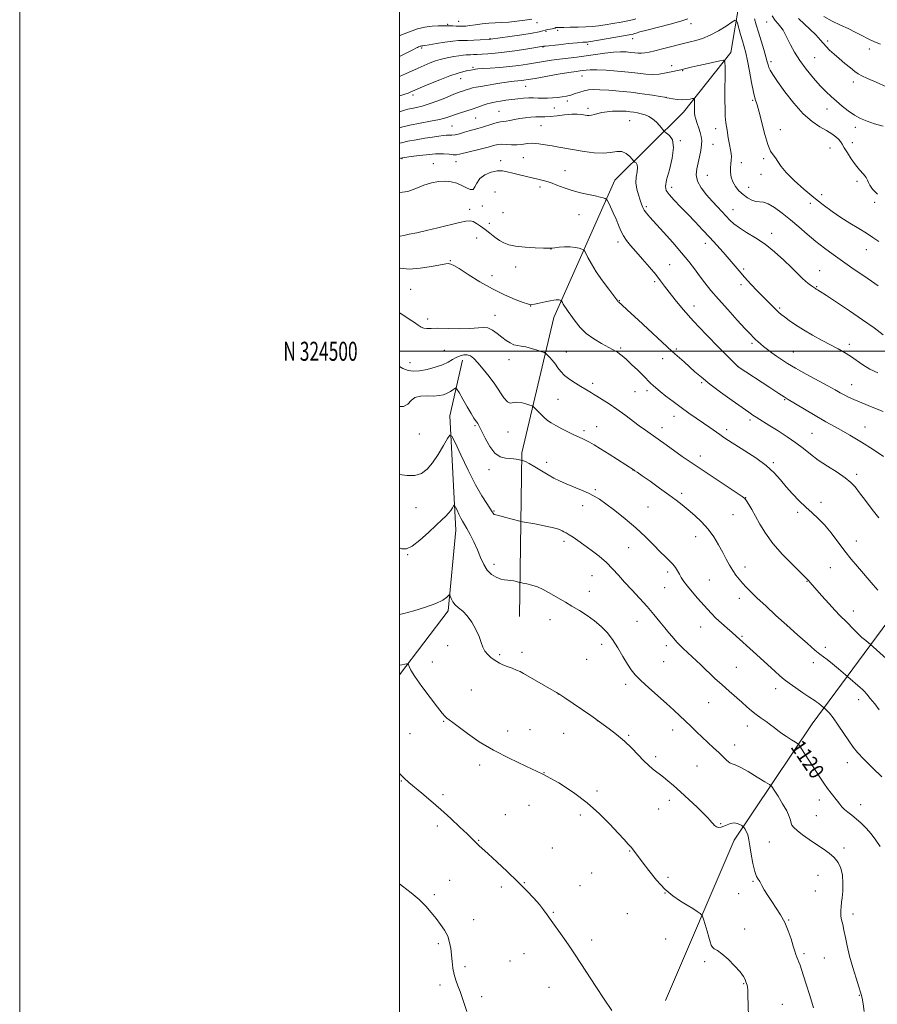
# Model space of a CAD drawing. Extents: x 2144800 to 2147700, y 322300 to 325200.
# Drawn here: x 2144800 to 2145252, y 324156 to 324675 of the extents above; entities that cross this region are included whole.
import ezdxf
from ezdxf.enums import TextEntityAlignment as Align

# ---------------------------------------------------------------- set-up
doc = ezdxf.new("R2010")
doc.units = 0
doc.header["$MEASUREMENT"] = 0
for name, color, linetype, lineweight in [('DTM HARD BREAKLINE', 7, 'Continuous', 0), ('DTM SPOT ELEVATION', 2, 'Continuous', 13), ('GRID LINE', 7, 'Continuous', 0), ('GRID TEXT', 7, 'Continuous', 0), ('INDEX CONTOUR', 41, 'Continuous', 13), ('INDEX CONTOUR LABEL', 244, 'Continuous', 0), ('INTERMEDIATE CONTOUR', 44, 'Continuous', 0)]:
    doc.layers.add(name, color=color, linetype=linetype, lineweight=lineweight)
doc.styles.add('Style-ITALICS', font='ITALICS.shx')
doc.styles.add('Style-WORKING', font='WORKING.shx')

msp = doc.modelspace()

# ---------------------------------------------------------------- linework, layer by layer
at = {"layer": 'DTM HARD BREAKLINE'}
for points in [[(2145219.51, 324987.98, 1189.19), (2145221.6, 324943.23, 1179.63), (2145218.18, 324905.68, 1173.78), (2145202.02, 324853.81, 1167.48), (2145191.4, 324807.44, 1162.95), (2145181.89, 324762.18, 1156.6), (2145180.67, 324719.1, 1149.03), (2145178.91, 324683.21, 1142.79), (2145174.43, 324657.26, 1140.36), (2145149.49, 324625.84, 1137.27), (2145113.49, 324590.04, 1132.74), (2145081.26, 324517.78, 1127.33), (2145064.5, 324446.57, 1122.25), (2145063.16, 324360.41, 1116.89)], [(2145569.6, 324667.92, 1179.58), (2145552.45, 324658.58, 1176.04), (2145540.27, 324644.8, 1174), (2145526.41, 324627.72, 1171.79), (2145513.1, 324608.97, 1169.69), (2145500.34, 324588.02, 1167.26), (2145485.37, 324564.31, 1164.89), (2145473.71, 324543.36, 1160.96), (2145450.47, 324525.74, 1155.77), (2145429.99, 324510.89, 1152.07), (2145414.48, 324492.7, 1148.7), (2145385.11, 324458.54, 1143.51), (2145346.92, 324427.16, 1138.32), (2145307.62, 324397.99, 1133.35), (2145257.25, 324357.81, 1127.49), (2145217.34, 324303.79, 1120.98), (2145176.3, 324242.6, 1115.34), (2145140.17, 324158.19, 1112.47)], [(2145033.15, 324495.26, 1123.46), (2145026.44, 324466.01, 1120.48), (2145029.59, 324405.79, 1117.28), (2145025.61, 324363.28, 1115.67), (2145000, 324329.663, 1113.632)]]:
    msp.add_polyline3d(points, dxfattribs=at)
at = {"layer": 'DTM SPOT ELEVATION'}
for p in [(2145031.2, 324673.71, 1148.72), (2145025.45, 324672.1, 1148.15), (2145072.36, 324672.99, 1147.41), (2145077.08, 324668.52, 1145.78), (2145083.38, 324668.95, 1145.6), (2145153.49, 324672.49, 1143.43), (2145193.39, 324673.28, 1145.24), (2145047.61, 324664.51, 1146.08), (2145122.78, 324664.65, 1143.4), (2145225.57, 324663.3, 1148.34), (2145011.6, 324659.72, 1145.78), (2145075.59, 324660.16, 1143.92), (2145099.1, 324661.63, 1143.7), (2145247.42, 324659.19, 1149.46), (2145218.71, 324654.58, 1147.08), (2145038.72, 324649.57, 1142.27), (2145143.35, 324650.35, 1140.5), (2145195.66, 324652.51, 1144.36), (2145032.15, 324643.6, 1141.25), (2145096.12, 324644.91, 1139.22), (2145149.05, 324647.7, 1139.89), (2145066.44, 324639.53, 1139.19), (2145239.05, 324641.81, 1147.52), (2145007.18, 324634.87, 1141.59), (2145140.36, 324633.73, 1138.02), (2145185.97, 324632.17, 1141.84), (2145081.52, 324628.11, 1137.07), (2145088.36, 324631.83, 1137.68), (2145099.29, 324627.97, 1136.4), (2145225.19, 324627.6, 1145.3), (2145040.2, 324622.74, 1137.04), (2145052.48, 324626.29, 1136.89), (2145027.72, 324618.65, 1137), (2145074.48, 324618.77, 1135.02), (2145121.24, 324621.33, 1135.06), (2145166.52, 324617.25, 1139.35), (2145200.61, 324616.7, 1142.63), (2145239.99, 324617.95, 1145.54), (2145147.82, 324610.95, 1136.09), (2145165.04, 324608.93, 1138.89), (2145226.77, 324607.01, 1143.01), (2145238.51, 324609.76, 1144.76), (2145001.27, 324601.41, 1133.92), (2145065.16, 324601.86, 1133.01), (2145191.78, 324601.34, 1141.77), (2145017.85, 324598.73, 1132.76), (2145029.81, 324599.79, 1133.35), (2145053.23, 324600.38, 1132.44), (2145180.03, 324599.29, 1140.53), (2145087.18, 324595.17, 1132.77), (2145162.1, 324592.68, 1138.96), (2145190.3, 324593.12, 1141.14), (2145074.06, 324586.47, 1131.59), (2145143.35, 324586.27, 1136.52), (2145183.8, 324586.37, 1140.77), (2145240.93, 324589.43, 1143.5), (2145050.26, 324583.91, 1130.75), (2145222.32, 324582.41, 1142.52), (2145043.58, 324576.44, 1131.47), (2145129.97, 324576.16, 1134.27), (2145216.29, 324577.84, 1141.56), (2145250.24, 324578.42, 1143.48), (2145037.02, 324574.81, 1130.57), (2145054.57, 324572.93, 1131.41), (2145094.58, 324571.88, 1131.15), (2145175.57, 324574.54, 1138.7), (2145047.28, 324567.28, 1130.6), (2145040.6, 324559.66, 1129.02), (2145196.03, 324562.13, 1138.55), (2145115.1, 324557.61, 1131.59), (2145160.99, 324556.78, 1135.43), (2145079.72, 324553.78, 1129.97), (2145245.78, 324553.54, 1141.28), (2145026.84, 324547.67, 1128.09), (2145061.15, 324544.31, 1129.16), (2145142.28, 324545.67, 1132.94), (2145048.65, 324539.87, 1128.84), (2145181.33, 324543.28, 1136.3), (2145221.27, 324542.44, 1138.85), (2145134.41, 324536.67, 1131.7), (2145179.85, 324535.1, 1135.6), (2145219.78, 324534.1, 1138.12), (2145005.96, 324532.66, 1126.98), (2145069.06, 324523.85, 1127.96), (2145115.81, 324526.69, 1130.07), (2145155.03, 324523.76, 1132.66), (2145050.22, 324518.84, 1126.69), (2145200.23, 324522.75, 1136.22), (2145014.93, 324516.98, 1126.38), (2145185.57, 324504.14, 1133.7), (2145236.87, 324503.68, 1136.44), (2145023.63, 324500.5, 1125), (2145087.87, 324499.65, 1126.96), (2145116.54, 324501.67, 1128.21), (2145145.74, 324501.22, 1130.24), (2145207.39, 324499.6, 1134.88), (2145005.47, 324493.96, 1124.77), (2145057.67, 324495.61, 1125.34), (2145138.59, 324496.19, 1129.36), (2145178.3, 324492.14, 1132.02), (2145101.65, 324483.1, 1126.39), (2145159.14, 324483.39, 1129.79), (2145238.14, 324482.5, 1134.8), (2145123.95, 324478.71, 1127.09), (2145130.37, 324479.25, 1127.59), (2145083.4, 324474.76, 1125), (2145202.89, 324474.58, 1131.88), (2145144.57, 324465.76, 1127.4), (2145184.57, 324463.88, 1129.65), (2145223.47, 324463.41, 1131.99), (2145010.51, 324456.4, 1121.38), (2145039.77, 324460.9, 1121.81), (2145057.16, 324457.45, 1123.27), (2145097.16, 324458.23, 1124.34), (2145103.92, 324460.31, 1124.8), (2145138.32, 324459.8, 1126.58), (2145172.34, 324458.79, 1128.42), (2145217.19, 324456.75, 1130.96), (2145245.22, 324460.07, 1132.76), (2145077.44, 324441.5, 1122.51), (2145158.47, 324444.93, 1126.57), (2145196.9, 324441.33, 1128.22), (2145047.22, 324437.68, 1121.47), (2145122.89, 324437.5, 1123.97), (2145240.75, 324435.2, 1130.37), (2145103.1, 324427.22, 1122.22), (2145148.65, 324425.21, 1124.36), (2145182.25, 324422.94, 1126.04), (2145221.97, 324420.41, 1128.39), (2145008.71, 324417.68, 1119.1), (2145049.73, 324415.97, 1120.11), (2145096.45, 324418.63, 1121.44), (2145130.84, 324418.03, 1123.05), (2145209.75, 324415.17, 1127.76), (2145175.62, 324413.92, 1125.11), (2145086.66, 324400.02, 1119.61), (2145155.91, 324402.37, 1123.31), (2145240.66, 324400.12, 1128.7), (2145120.62, 324396.57, 1121.03), (2145004.24, 324392.93, 1117.93), (2145049.79, 324387.9, 1118.5), (2145141.18, 324383.8, 1121.62), (2145182.02, 324386.51, 1124.54), (2145226.96, 324386.07, 1127.09), (2145101.42, 324381.83, 1119.15), (2145163.1, 324379.61, 1122.97), (2145214.52, 324378.88, 1125.92), (2145099.95, 324373.66, 1118.66), (2145139.69, 324375.58, 1121.18), (2145179.05, 324369.92, 1123.5), (2145239.02, 324363.31, 1126.6), (2145079.18, 324358.64, 1117.29), (2145125.08, 324357.82, 1119.15), (2145158.62, 324354.81, 1121.2), (2145204.03, 324355.61, 1124), (2145180.41, 324350, 1122.18), (2145025.45, 324345.05, 1115.58), (2145106.45, 324345.79, 1117.48), (2145140.56, 324345.07, 1119.56), (2145224.33, 324344.18, 1124.42), (2145052.76, 324340.19, 1116.19), (2145064.5, 324341.49, 1116.4), (2145098.5, 324337.73, 1116.84), (2145017.32, 324336.46, 1114.8), (2145139.05, 324336.64, 1119.02), (2145177.44, 324333.52, 1120.95), (2145218.01, 324336.1, 1123.54), (2145037.81, 324321.61, 1115.03), (2145119.1, 324324.72, 1117.58), (2145198.04, 324322.4, 1121.41), (2145083.64, 324319.56, 1115.99), (2145241.76, 324316.63, 1123.48), (2145162.75, 324314.94, 1119.09), (2145023.29, 324305.14, 1113.88), (2145068.7, 324300.76, 1114.96), (2145104.16, 324305.56, 1115.99), (2145143.95, 324300.56, 1117.44), (2145183.17, 324302.74, 1119.4), (2145005.47, 324298.73, 1112.99), (2145057.02, 324300.12, 1114.67), (2145086.51, 324298.78, 1115.19), (2145120.68, 324297.85, 1116.18), (2145176.53, 324292.7, 1118.63), (2145134.98, 324286.57, 1116.38), (2145042.28, 324282.25, 1113.57), (2145156.75, 324281.74, 1117.04), (2145235.78, 324283.46, 1121.38), (2145076.15, 324278.13, 1114), (2145001, 324273.8, 1111.91), (2145022.94, 324266.64, 1112.31), (2145103.99, 324268.46, 1114.3), (2145068.13, 324260.88, 1113.18), (2145136.5, 324259.02, 1115.09), (2145142.14, 324263.53, 1115.5), (2145221.08, 324263.71, 1119.43), (2145242.85, 324261.28, 1120.66), (2145055.73, 324256.09, 1112.81), (2145095.18, 324255.85, 1113.64), (2145219.58, 324255.42, 1119), (2145019.96, 324250.03, 1111.62), (2145169.09, 324251.27, 1116.16), (2145041.73, 324242.51, 1112.08), (2145080.54, 324238.49, 1112.67), (2145194.71, 324241.65, 1116.92), (2145234.07, 324238.51, 1118.45), (2145121.14, 324236.92, 1113.91), (2145101.12, 324225.29, 1112.88), (2145141.35, 324222.97, 1114.27), (2145220.41, 324224.02, 1117), (2145026.41, 324221.45, 1111.06), (2145053.71, 324217.89, 1111.66), (2145065.68, 324220.28, 1112.07), (2145095.02, 324218.62, 1112.62), (2145186.21, 324220.88, 1115.88), (2145018.34, 324213.85, 1110.29), (2145139.87, 324214.81, 1114), (2145178.55, 324214.45, 1115.21), (2145218.95, 324215.92, 1117), (2145081.08, 324204.67, 1112.1), (2145120.04, 324203.97, 1113.08), (2145238.88, 324203.66, 1118.47), (2145039.03, 324200.67, 1110.63), (2145204.9, 324200.5, 1116.11), (2145181.73, 324195.9, 1114.51), (2145020.43, 324188.14, 1109.7), (2145101.28, 324189.97, 1112.32), (2145140.25, 324190.5, 1113.31), (2145065.65, 324182.78, 1111.38), (2145213.03, 324182.91, 1116.29), (2145058.2, 324178.98, 1111.11), (2145160.74, 324178.65, 1113.71), (2145223.7, 324180.65, 1117.01), (2145034.55, 324175.94, 1110.32), (2145098.31, 324173.42, 1112), (2145021.32, 324166.4, 1109.63), (2145181.22, 324166.97, 1113.9), (2145078.75, 324165.13, 1111.41), (2145242.21, 324160.92, 1117.91), (2145043.25, 324160.16, 1110.39), (2145201.67, 324156.22, 1114.85)]:
    msp.add_point(p, dxfattribs=at)
at = {"layer": 'GRID LINE', "flags": 128}
for points in [[(2144800, 322300), (2147700, 322300), (2147700, 325200), (2144800, 325200), (2144800, 322300)], [(2145000, 322500), (2147500, 322500), (2147500, 325000), (2145000, 325000), (2145000, 322500)], [(2147500, 324500), (2145000, 324500)]]:
    msp.add_lwpolyline(points, dxfattribs=at)
at = {"layer": 'INDEX CONTOUR', "flags": 128}
for points, elevation in [([(2145223.449, 324676.241), (2145227.875, 324673.774), (2145232.195, 324671.758), (2145236.253, 324669.917), (2145239.952, 324668.044), (2145243.4, 324666.188), (2145246.754, 324664.461), (2145250.106, 324662.954), (2145253.266, 324661.674)], 1150), ([(2145000, 324626.101), (2145002.201, 324626.773), (2145004.354, 324627.38), (2145006.486, 324627.89), (2145008.943, 324628.395), (2145011.94, 324629.092), (2145015.664, 324630.2), (2145020.139, 324631.833), (2145024.745, 324633.67), (2145028.704, 324635.284), (2145031.442, 324636.354), (2145033.217, 324636.993), (2145035.693, 324637.82), (2145036.984, 324638.222), (2145038.497, 324638.617), (2145040.364, 324639.009), (2145042.761, 324639.441), (2145045.872, 324639.966), (2145049.74, 324640.607), (2145053.854, 324641.266), (2145057.559, 324641.816), (2145060.363, 324642.166), (2145062.411, 324642.37), (2145064.01, 324642.517), (2145065.552, 324642.704), (2145067.772, 324643.053), (2145071.494, 324643.693), (2145083.581, 324645.807), (2145089.251, 324646.775), (2145092.999, 324647.373), (2145095.228, 324647.689), (2145098.253, 324648.083), (2145100.434, 324648.22), (2145103.862, 324648.197), (2145108.876, 324647.94), (2145114.775, 324647.496), (2145120.599, 324646.944), (2145125.587, 324646.373), (2145129.778, 324645.921), (2145133.41, 324645.738), (2145136.678, 324645.921), (2145139.6, 324646.356), (2145142.149, 324646.88), (2145148.237, 324648.239), (2145151.417, 324649.031), (2145153.615, 324649.564), (2145156.779, 324650.302), (2145160.929, 324651.244), (2145168.769, 324652.989), (2145170.706, 324653.271), (2145171.41, 324652.393), (2145171.484, 324649.603), (2145171.435, 324644.518), (2145171.389, 324638.231), (2145171.375, 324632.205), (2145171.427, 324627.529), (2145171.597, 324623.804), (2145171.939, 324620.26), (2145172.481, 324616.341), (2145173.13, 324612.356), (2145173.772, 324608.83), (2145174.299, 324606.139), (2145174.651, 324604.091), (2145174.78, 324602.34), (2145174.674, 324600.587), (2145174.454, 324598.707), (2145174.277, 324596.616), (2145174.298, 324594.265), (2145174.658, 324591.751), (2145175.498, 324589.208), (2145176.908, 324586.757), (2145178.772, 324584.489), (2145180.927, 324582.482), (2145183.213, 324580.82), (2145185.49, 324579.59), (2145187.621, 324578.883), (2145191.617, 324578.45), (2145194.187, 324577.596), (2145197.551, 324575.646), (2145201.537, 324572.768), (2145205.856, 324569.289), (2145210.267, 324565.513), (2145214.722, 324561.647), (2145219.214, 324557.873), (2145223.76, 324554.32), (2145228.42, 324550.902), (2145233.271, 324547.481), (2145238.282, 324544.005), (2145246.779, 324538.142), (2145252.121, 324534.391)], 1140), ([(2145000, 324560.68), (2145000.364, 324560.615), (2145002.278, 324560.984), (2145005.105, 324561.603), (2145009.061, 324562.437), (2145014.162, 324563.563), (2145020.241, 324564.996), (2145031.58, 324567.756), (2145034.996, 324568.518), (2145037.139, 324568.714), (2145038.795, 324568.319), (2145040.62, 324567.337), (2145042.719, 324565.88), (2145045.061, 324564.082), (2145047.593, 324562.095), (2145050.167, 324560.119), (2145052.612, 324558.37), (2145054.897, 324557.011), (2145057.533, 324556.018), (2145061.172, 324555.311), (2145066.138, 324554.823), (2145071.462, 324554.513), (2145075.849, 324554.349), (2145078.345, 324554.296), (2145079.355, 324554.306), (2145079.625, 324554.327), (2145079.841, 324554.329), (2145080.431, 324554.36), (2145081.763, 324554.49), (2145084.058, 324554.744), (2145086.949, 324554.979), (2145089.924, 324555.009), (2145092.537, 324554.717), (2145094.618, 324554.244), (2145096.067, 324553.801), (2145096.873, 324553.483), (2145097.388, 324552.927), (2145098.05, 324551.659), (2145099.24, 324549.314), (2145101.089, 324545.968), (2145103.662, 324541.813), (2145106.9, 324537.139), (2145110.216, 324532.64), (2145115.041, 324526.309), (2145115.248, 324526.089), (2145115.579, 324525.824), (2145116.895, 324524.667), (2145120.136, 324521.725), (2145125.774, 324516.54), (2145143.51, 324500.134), (2145145.056, 324498.729), (2145149.85, 324494.413), (2145155.612, 324489.19), (2145158.975, 324486.289), (2145163.385, 324482.77), (2145169.116, 324478.484), (2145175.235, 324474.062), (2145180.494, 324470.33), (2145183.99, 324467.89), (2145186.162, 324466.421), (2145187.785, 324465.378), (2145195.111, 324460.801), (2145199.376, 324458.099), (2145204.16, 324454.968), (2145208.764, 324451.757), (2145212.714, 324448.729), (2145216.424, 324445.788), (2145220.537, 324442.748), (2145225.435, 324439.504), (2145230.48, 324436.283), (2145234.778, 324433.391), (2145237.731, 324430.978), (2145239.932, 324428.562), (2145242.271, 324425.503), (2145245.395, 324421.394), (2145248.981, 324416.761), (2145252.468, 324412.366)], 1130), ([(2145000, 324435.182), (2145003.8, 324434.616), (2145008.036, 324434.618), (2145011.529, 324435.657), (2145014.499, 324437.847), (2145017.344, 324441.234), (2145020.32, 324445.681), (2145023.108, 324450.306), (2145025.249, 324454.042), (2145026.507, 324455.919), (2145027.548, 324455.363), (2145029.266, 324451.896), (2145032.279, 324445.431), (2145036.108, 324437.432), (2145040, 324429.753), (2145043.322, 324423.877), (2145045.919, 324419.798), (2145048.856, 324415.54), (2145049.411, 324414.695), (2145049.679, 324414.309), (2145049.95, 324414.111), (2145050.692, 324413.894), (2145052.404, 324413.457), (2145055.343, 324412.689), (2145063.379, 324410.562), (2145064.813, 324410.252), (2145071.273, 324409.073), (2145076.163, 324408.153), (2145080.484, 324407.265), (2145083.212, 324406.571), (2145084.698, 324406.029), (2145085.636, 324405.546), (2145086.617, 324405.025), (2145087.839, 324404.359), (2145089.399, 324403.436), (2145091.396, 324402.15), (2145093.937, 324400.409), (2145097.133, 324398.128), (2145100.989, 324395.275), (2145105.104, 324392.049), (2145108.972, 324388.71), (2145112.254, 324385.436), (2145115.27, 324382.084), (2145118.513, 324378.434), (2145122.317, 324374.343), (2145126.425, 324369.981), (2145130.426, 324365.599), (2145133.986, 324361.43), (2145137.053, 324357.643), (2145139.65, 324354.394), (2145141.802, 324351.79), (2145143.556, 324349.751), (2145146.139, 324346.821), (2145147.425, 324345.444), (2145149.223, 324343.662), (2145151.825, 324341.21), (2145158.66, 324334.844), (2145166.125, 324327.779), (2145169.873, 324324.305), (2145173.563, 324321.007), (2145180.227, 324315.21), (2145182.967, 324312.807), (2145185.456, 324310.673), (2145187.922, 324308.705), (2145190.52, 324306.823), (2145193.096, 324305.039), (2145195.419, 324303.388), (2145197.358, 324301.876), (2145199.184, 324300.399), (2145201.273, 324298.826), (2145203.838, 324297.099), (2145206.46, 324295.444), (2145208.561, 324294.159), (2145209.779, 324293.364), (2145210.617, 324292.468), (2145211.792, 324290.706), (2145221.407, 324275.757), (2145223.468, 324272.61), (2145225.397, 324269.829), (2145227.293, 324267.306), (2145230.608, 324263.128), (2145231.838, 324261.528), (2145232.975, 324260.14), (2145234.298, 324258.811), (2145236.026, 324257.397), (2145238.126, 324255.788), (2145240.506, 324253.885), (2145243.07, 324251.605), (2145245.711, 324248.957), (2145248.322, 324245.967), (2145250.8, 324242.685), (2145253.065, 324239.243)], 1120), ([(2145000, 324219.532), (2145001.629, 324218.348), (2145006.224, 324214.87), (2145010.417, 324211.357), (2145013.872, 324207.924), (2145016.734, 324204.595), (2145019.266, 324201.373), (2145021.653, 324198.244), (2145023.764, 324195.153), (2145025.392, 324192.029), (2145026.402, 324188.817), (2145026.962, 324185.508), (2145027.677, 324178.641), (2145028.152, 324175.211), (2145028.819, 324171.944), (2145029.725, 324168.912), (2145030.795, 324165.991), (2145031.922, 324163.011), (2145033.033, 324159.806), (2145035.496, 324152.317)], 1110)]:
    msp.add_lwpolyline(points, dxfattribs=dict(at, elevation=elevation))
at = {"layer": 'INTERMEDIATE CONTOUR', "flags": 128}
for points, elevation in [([(2145000, 324644.601), (2145003.146, 324645.997), (2145009.804, 324649.091), (2145013.038, 324650.531), (2145016.149, 324651.826), (2145018.962, 324652.881), (2145021.38, 324653.634), (2145023.621, 324654.18), (2145025.983, 324654.646), (2145028.647, 324655.125), (2145031.311, 324655.572), (2145033.553, 324655.902), (2145035.096, 324656.062), (2145036.233, 324656.108), (2145037.397, 324656.122), (2145038.954, 324656.173), (2145040.986, 324656.269), (2145043.504, 324656.405), (2145046.557, 324656.591), (2145050.339, 324656.901), (2145055.081, 324657.425), (2145060.785, 324658.202), (2145066.531, 324659.062), (2145075.89, 324660.552), (2145076.865, 324660.665), (2145083.74, 324661.407), (2145088.962, 324661.955), (2145093.595, 324662.421), (2145096.552, 324662.685), (2145098.108, 324662.79), (2145098.88, 324662.823), (2145099.522, 324662.877), (2145100.851, 324663.081), (2145103.723, 324663.572), (2145119.032, 324666.256), (2145121.806, 324666.758), (2145123.055, 324667.018), (2145123.709, 324667.216), (2145124.658, 324667.529), (2145126.629, 324668.108), (2145130.308, 324669.103), (2145142.48, 324672.266), (2145148.131, 324673.812), (2145151.853, 324675.009)], 1144), ([(2145000, 324655.212), (2145002.134, 324656.255), (2145006.955, 324658.657), (2145008.967, 324659.677), (2145009.575, 324659.968), (2145010.087, 324660.198), (2145010.973, 324660.562), (2145011.386, 324660.708), (2145011.781, 324660.81), (2145012.26, 324660.88), (2145013.332, 324661.024), (2145015.609, 324661.372), (2145019.416, 324661.996), (2145023.938, 324662.719), (2145028.078, 324663.308), (2145031.055, 324663.593), (2145033.376, 324663.669), (2145035.868, 324663.696), (2145039.087, 324663.797), (2145042.504, 324663.949), (2145047.635, 324664.213), (2145047.897, 324664.238), (2145058.044, 324665.653), (2145064.376, 324666.569), (2145069.958, 324667.45), (2145073.503, 324668.136), (2145075.465, 324668.642), (2145076.73, 324669.024), (2145078.008, 324669.331), (2145079.29, 324669.58), (2145080.393, 324669.776), (2145081.172, 324669.93), (2145081.673, 324670.056), (2145081.984, 324670.173), (2145082.192, 324670.29), (2145082.356, 324670.398), (2145082.535, 324670.48), (2145082.77, 324670.525), (2145083.053, 324670.54), (2145084.67, 324670.536), (2145086.637, 324670.545), (2145089.959, 324670.573), (2145094.052, 324670.643), (2145098.114, 324670.784), (2145101.57, 324671.024), (2145104.766, 324671.393), (2145108.274, 324671.922), (2145112.44, 324672.614), (2145116.7, 324673.357), (2145120.262, 324674.01), (2145122.627, 324674.496), (2145124.482, 324675)], 1146), ([(2145000, 324666.091), (2145001.1, 324666.55), (2145005.326, 324668.241), (2145009.449, 324669.688), (2145013.428, 324670.723), (2145017.184, 324671.244), (2145020.461, 324671.398), (2145022.963, 324671.396), (2145024.533, 324671.405), (2145025.573, 324671.423), (2145026.628, 324671.405), (2145028.105, 324671.324), (2145029.858, 324671.215), (2145031.605, 324671.131), (2145033.174, 324671.122), (2145034.857, 324671.23), (2145037.058, 324671.494), (2145040.043, 324671.923), (2145043.531, 324672.4), (2145047.102, 324672.779), (2145050.465, 324672.967), (2145053.831, 324673.081), (2145057.539, 324673.293), (2145061.766, 324673.724), (2145066.051, 324674.298), (2145069.771, 324674.888)], 1148), ([(2145000, 324634.4), (2145000.129, 324634.441), (2145002.841, 324635.344), (2145004.551, 324635.961), (2145005.638, 324636.394), (2145008.027, 324637.437), (2145010.867, 324638.664), (2145015.542, 324640.65), (2145021.186, 324642.972), (2145026.597, 324645.06), (2145030.819, 324646.477), (2145033.87, 324647.307), (2145036.014, 324647.772), (2145037.5, 324648.062), (2145039.296, 324648.38), (2145040.054, 324648.496), (2145041.35, 324648.63), (2145043.795, 324648.813), (2145047.776, 324649.075), (2145052.766, 324649.431), (2145058.011, 324649.891), (2145062.904, 324650.459), (2145067.426, 324651.107), (2145071.707, 324651.799), (2145075.871, 324652.5), (2145080.03, 324653.177), (2145084.292, 324653.799), (2145088.746, 324654.352), (2145093.41, 324654.898), (2145098.284, 324655.518), (2145108.213, 324656.961), (2145112.649, 324657.47), (2145116.361, 324657.649), (2145119.397, 324657.572), (2145121.882, 324657.359), (2145123.946, 324657.126), (2145125.746, 324656.956), (2145127.442, 324656.923), (2145129.23, 324657.097), (2145131.446, 324657.516), (2145134.456, 324658.212), (2145138.426, 324659.178), (2145153.095, 324662.831), (2145155.976, 324663.594), (2145159.578, 324664.755), (2145163.688, 324666.472), (2145168.025, 324668.783), (2145172.032, 324671.224), (2145175.085, 324673.211), (2145176.772, 324674.236), (2145177.531, 324674.117), (2145178.012, 324672.752), (2145179.656, 324666.849), (2145180.633, 324663.444), (2145181.536, 324660.347), (2145182.406, 324657.069), (2145183.321, 324652.893), (2145184.332, 324647.419), (2145185.387, 324641.516), (2145186.402, 324636.366), (2145187.333, 324632.729), (2145188.286, 324629.673), (2145189.411, 324625.843), (2145192.371, 324614.207), (2145193.962, 324608.87), (2145195.458, 324605.42), (2145196.825, 324603.349), (2145198.061, 324601.758), (2145199.26, 324599.865), (2145200.922, 324597.365), (2145203.651, 324594.078), (2145207.828, 324589.94), (2145212.94, 324585.375), (2145218.253, 324580.929), (2145223.197, 324577.025), (2145227.858, 324573.6), (2145232.488, 324570.472), (2145237.235, 324567.499), (2145241.838, 324564.715), (2145245.936, 324562.198), (2145249.316, 324559.974), (2145252.368, 324557.865)], 1142), ([(2145186.933, 324675.09), (2145187.869, 324671.87), (2145189.017, 324668.013), (2145191.81, 324658.956), (2145192.974, 324655.094), (2145193.707, 324652.457), (2145194.165, 324650.735), (2145194.59, 324649.402), (2145195.261, 324647.917), (2145196.594, 324645.666), (2145199.043, 324642.022), (2145202.875, 324636.671), (2145207.618, 324630.578), (2145212.611, 324625.024), (2145217.286, 324620.986), (2145221.43, 324618.227), (2145224.919, 324616.205), (2145227.665, 324614.47), (2145229.731, 324612.935), (2145231.212, 324611.607), (2145232.247, 324610.425), (2145233.146, 324609.074), (2145234.26, 324607.175), (2145235.852, 324604.49), (2145237.843, 324601.343), (2145240.066, 324598.199), (2145242.327, 324595.447), (2145244.34, 324593.18), (2145245.79, 324591.417), (2145246.515, 324590.103), (2145246.945, 324588.912), (2145247.663, 324587.449), (2145249.18, 324585.385), (2145251.727, 324582.664)], 1144), ([(2145196.301, 324676.565), (2145197.866, 324674.23), (2145199.427, 324672.374), (2145200.842, 324670.72), (2145202.026, 324669), (2145203.13, 324666.99), (2145205.952, 324661.278), (2145208.037, 324657.465), (2145210.787, 324653.133), (2145214.245, 324648.448), (2145218.021, 324643.835), (2145221.614, 324639.78), (2145224.664, 324636.617), (2145227.379, 324634.061), (2145230.109, 324631.671), (2145233.12, 324629.128), (2145236.335, 324626.587), (2145239.593, 324624.327), (2145242.811, 324622.539), (2145246.227, 324621.101), (2145250.159, 324619.805), (2145254.74, 324618.514)], 1146), ([(2145210.162, 324675.179), (2145219.178, 324666.603), (2145221.788, 324663.881), (2145224.679, 324660.429), (2145226.499, 324658.597), (2145228.839, 324656.471), (2145231.579, 324654.104), (2145234.556, 324651.589), (2145237.432, 324649.213), (2145239.825, 324647.304), (2145241.581, 324646.043), (2145243.445, 324645.02), (2145246.392, 324643.677), (2145251.014, 324641.632), (2145256.393, 324639.208)], 1148), ([(2145000, 324617.747), (2145000.398, 324617.85), (2145005.4, 324619.043), (2145010.901, 324620.148), (2145016.347, 324621.154), (2145021.026, 324622.077), (2145024.452, 324622.935), (2145027.043, 324623.769), (2145029.443, 324624.627), (2145032.161, 324625.546), (2145038.254, 324627.534), (2145041.271, 324628.557), (2145043.994, 324629.493), (2145046.204, 324630.23), (2145047.802, 324630.698), (2145049.18, 324631.003), (2145050.848, 324631.292), (2145053.19, 324631.677), (2145056.067, 324632.126), (2145059.207, 324632.57), (2145062.366, 324632.947), (2145065.396, 324633.222), (2145068.177, 324633.37), (2145070.641, 324633.379), (2145072.958, 324633.314), (2145075.344, 324633.258), (2145077.956, 324633.279), (2145080.668, 324633.39), (2145083.289, 324633.586), (2145085.682, 324633.873), (2145087.933, 324634.287), (2145090.183, 324634.872), (2145092.532, 324635.639), (2145094.918, 324636.453), (2145097.238, 324637.145), (2145099.491, 324637.579), (2145102.086, 324637.752), (2145105.537, 324637.694), (2145110.194, 324637.43), (2145115.768, 324636.977), (2145121.809, 324636.341), (2145127.828, 324635.556), (2145133.19, 324634.761), (2145137.218, 324634.118), (2145139.515, 324633.735), (2145140.782, 324633.507), (2145142.002, 324633.276), (2145143.922, 324632.936), (2145146.362, 324632.596), (2145148.909, 324632.418), (2145151.199, 324632.511), (2145153.063, 324632.771), (2145154.38, 324633.041), (2145155.085, 324633.157), (2145155.343, 324632.938), (2145155.372, 324632.194), (2145155.349, 324629.067), (2145155.353, 324627.249), (2145155.397, 324625.601), (2145155.574, 324623.976), (2145155.993, 324622.132), (2145156.71, 324619.911), (2145157.568, 324617.498), (2145158.357, 324615.16), (2145158.896, 324613.07), (2145159.138, 324610.999), (2145159.061, 324608.62), (2145158.667, 324605.71), (2145158.035, 324602.455), (2145156.52, 324596), (2145156.235, 324592.89), (2145156.907, 324589.622), (2145158.85, 324586.074), (2145161.643, 324582.45), (2145164.678, 324579.02), (2145167.456, 324576.009), (2145172.045, 324571.114), (2145173.995, 324569.062), (2145176.148, 324567.081), (2145178.981, 324564.992), (2145182.827, 324562.619), (2145187.455, 324559.799), (2145192.492, 324556.372), (2145197.571, 324552.298), (2145202.341, 324548.014), (2145206.456, 324544.08), (2145212.123, 324538.536), (2145214.064, 324536.735), (2145215.688, 324535.387), (2145217.009, 324534.411), (2145219.087, 324533.006), (2145219.472, 324532.767), (2145220.066, 324532.414), (2145221.571, 324531.475), (2145224.795, 324529.401), (2145230.215, 324525.856), (2145236.974, 324521.353), (2145243.878, 324516.614), (2145249.913, 324512.284), (2145254.764, 324508.66)], 1138), ([(2145000, 324609.56), (2145001.093, 324609.827), (2145004.462, 324610.568), (2145008.702, 324611.355), (2145013.278, 324612.117), (2145017.465, 324612.774), (2145020.704, 324613.261), (2145023.078, 324613.574), (2145024.832, 324613.724), (2145026.232, 324613.748), (2145027.605, 324613.792), (2145029.306, 324614.026), (2145031.567, 324614.565), (2145034.163, 324615.294), (2145036.754, 324616.042), (2145041.347, 324617.304), (2145043.747, 324618.02), (2145049.159, 324619.789), (2145051.508, 324620.467), (2145053.247, 324620.793), (2145054.665, 324620.924), (2145056.189, 324621.093), (2145058.159, 324621.475), (2145060.562, 324621.996), (2145063.297, 324622.53), (2145066.239, 324622.962), (2145069.173, 324623.264), (2145071.86, 324623.424), (2145076.511, 324623.487), (2145079.345, 324623.649), (2145082.99, 324624.028), (2145086.989, 324624.48), (2145090.699, 324624.801), (2145093.618, 324624.841), (2145095.805, 324624.674), (2145098.784, 324624.216), (2145099.966, 324624.136), (2145101.194, 324624.274), (2145102.642, 324624.67), (2145104.422, 324625.21), (2145106.629, 324625.738), (2145109.292, 324626.131), (2145112.161, 324626.37), (2145114.919, 324626.472), (2145117.323, 324626.451), (2145119.442, 324626.33), (2145121.422, 324626.129), (2145123.382, 324625.866), (2145125.348, 324625.527), (2145127.319, 324625.089), (2145129.297, 324624.508), (2145131.285, 324623.647), (2145133.289, 324622.344), (2145135.275, 324620.545), (2145137.048, 324618.619), (2145139.14, 324616.138), (2145139.73, 324615.582), (2145140.647, 324614.901), (2145142.174, 324613.619), (2145143.695, 324611.262), (2145144.372, 324607.357), (2145143.651, 324601.752), (2145142.129, 324595.567), (2145140.687, 324590.246), (2145140.074, 324586.807), (2145140.491, 324584.576), (2145142.006, 324582.454), (2145144.613, 324579.58), (2145148.007, 324576.027), (2145151.808, 324572.102), (2145155.694, 324568.066), (2145159.563, 324564), (2145163.368, 324559.94), (2145167.051, 324555.938), (2145170.498, 324552.104), (2145173.582, 324548.565), (2145178.835, 324542.297), (2145181.682, 324539.027), (2145185.05, 324535.38), (2145188.62, 324531.646), (2145191.94, 324528.238), (2145194.647, 324525.481), (2145196.754, 324523.358), (2145198.367, 324521.764), (2145199.644, 324520.557), (2145200.951, 324519.439), (2145202.709, 324518.075), (2145205.255, 324516.206), (2145208.625, 324513.89), (2145212.775, 324511.264), (2145217.576, 324508.477), (2145222.562, 324505.739), (2145231.042, 324501.219), (2145234.339, 324499.377), (2145237.427, 324497.461), (2145244.033, 324492.927), (2145247.767, 324490.641), (2145251.9, 324488.569)], 1136), ([(2145000, 324601.527), (2145000.752, 324601.637), (2145001.67, 324601.809), (2145004.983, 324602.291), (2145009.051, 324602.86), (2145014.091, 324603.47), (2145019.057, 324603.872), (2145023.099, 324603.898), (2145026.154, 324603.696), (2145028.355, 324603.497), (2145029.943, 324603.501), (2145031.605, 324603.788), (2145042.537, 324606.478), (2145046.642, 324607.525), (2145049.583, 324608.315), (2145051.739, 324608.805), (2145053.767, 324608.985), (2145056.182, 324608.886), (2145058.913, 324608.703), (2145061.736, 324608.671), (2145064.494, 324608.937), (2145067.266, 324609.304), (2145070.194, 324609.487), (2145073.381, 324609.277), (2145076.787, 324608.767), (2145080.331, 324608.126), (2145083.986, 324607.483), (2145097.315, 324605.197), (2145102.462, 324604.503), (2145107.231, 324604.285), (2145111.209, 324604.694), (2145114.453, 324605.224), (2145117.15, 324605.205), (2145119.436, 324604.19), (2145121.262, 324602.623), (2145122.537, 324601.17), (2145123.236, 324600.332), (2145123.611, 324599.938), (2145123.986, 324599.649), (2145124.577, 324599.153), (2145125.164, 324598.242), (2145125.426, 324596.734), (2145125.167, 324594.511), (2145124.718, 324591.728), (2145124.54, 324588.608), (2145124.961, 324585.377), (2145125.787, 324582.283), (2145126.694, 324579.585), (2145127.439, 324577.459), (2145128.116, 324575.767), (2145128.903, 324574.291), (2145130.017, 324572.757), (2145131.833, 324570.657), (2145139.012, 324562.748), (2145143.906, 324557.269), (2145148.56, 324551.884), (2145152.307, 324547.283), (2145155.332, 324543.337), (2145158.04, 324539.71), (2145160.822, 324536.069), (2145164.026, 324532.08), (2145167.992, 324527.413), (2145172.843, 324521.952), (2145177.846, 324516.456), (2145182.054, 324511.9), (2145184.783, 324508.984), (2145186.393, 324507.318), (2145187.508, 324506.239), (2145188.661, 324505.184), (2145190.031, 324503.991), (2145191.704, 324502.601), (2145193.734, 324500.982), (2145196.036, 324499.216), (2145198.491, 324497.411), (2145201.089, 324495.612), (2145204.258, 324493.606), (2145208.534, 324491.113), (2145214.166, 324487.997), (2145225.661, 324481.774), (2145229.482, 324479.669), (2145232.105, 324478.202), (2145234.209, 324477.049), (2145236.445, 324475.907), (2145239.349, 324474.567), (2145243.418, 324472.838), (2145248.851, 324470.641), (2145254.634, 324468.341)], 1134), ([(2145000, 324583.654), (2145000.166, 324583.619), (2145004.431, 324584.178), (2145008.68, 324585.704), (2145012.83, 324587.428), (2145016.806, 324588.714), (2145020.564, 324589.439), (2145024.071, 324589.609), (2145027.296, 324589.251), (2145030.239, 324588.46), (2145032.908, 324587.348), (2145035.286, 324586.103), (2145037.275, 324585.207), (2145038.755, 324585.215), (2145039.732, 324586.489), (2145040.708, 324588.589), (2145042.311, 324590.882), (2145044.959, 324592.822), (2145048.221, 324594.216), (2145051.459, 324594.958), (2145054.219, 324595), (2145056.792, 324594.514), (2145059.659, 324593.726), (2145063.138, 324592.839), (2145066.915, 324591.959), (2145073.608, 324590.49), (2145076.452, 324589.78), (2145079.444, 324588.831), (2145082.901, 324587.517), (2145086.796, 324586.015), (2145091.016, 324584.58), (2145095.396, 324583.412), (2145099.563, 324582.497), (2145103.089, 324581.768), (2145105.652, 324581.173), (2145107.341, 324580.711), (2145108.349, 324580.395), (2145108.898, 324580.159), (2145109.323, 324579.622), (2145109.989, 324578.325), (2145111.149, 324575.966), (2145112.617, 324572.877), (2145114.093, 324569.549), (2145115.367, 324566.39), (2145116.564, 324563.481), (2145117.897, 324560.825), (2145119.567, 324558.352), (2145121.725, 324555.724), (2145124.518, 324552.538), (2145127.967, 324548.565), (2145131.623, 324544.28), (2145134.911, 324540.335), (2145137.455, 324537.163), (2145139.639, 324534.325), (2145142.038, 324531.167), (2145145.171, 324527.129), (2145149.341, 324522.055), (2145154.796, 324515.888), (2145161.502, 324508.8), (2145168.293, 324501.879), (2145178.133, 324492.065), (2145178.438, 324491.851), (2145195.107, 324480.852), (2145199.739, 324477.81), (2145202.616, 324475.95), (2145204.677, 324474.682), (2145222.785, 324463.931), (2145224.537, 324462.926), (2145231.398, 324459.081), (2145237.115, 324455.802), (2145243.384, 324452.074), (2145249.461, 324448.255), (2145254.949, 324444.578)], 1132), ([(2145000, 324543.818), (2145000.349, 324543.709), (2145005.125, 324543.233), (2145010.951, 324543.677), (2145016.866, 324544.644), (2145021.664, 324545.582), (2145024.477, 324546.063), (2145025.781, 324546.163), (2145026.39, 324546.081), (2145027.092, 324545.897), (2145028.568, 324545.209), (2145031.475, 324543.496), (2145036.232, 324540.452), (2145042.305, 324536.639), (2145048.921, 324532.835), (2145055.339, 324529.689), (2145060.931, 324527.328), (2145065.098, 324525.75), (2145067.452, 324524.91), (2145068.453, 324524.589), (2145068.765, 324524.525), (2145069.014, 324524.517), (2145069.662, 324524.6), (2145071.126, 324524.872), (2145073.632, 324525.382), (2145076.634, 324526.004), (2145079.391, 324526.563), (2145081.334, 324526.924), (2145082.58, 324527.094), (2145083.418, 324527.12), (2145084.085, 324527.048), (2145084.611, 324526.93), (2145084.976, 324526.819), (2145085.178, 324526.739), (2145085.307, 324526.6), (2145085.772, 324525.693), (2145086.237, 324524.853), (2145086.881, 324523.811), (2145087.74, 324522.569), (2145088.894, 324520.957), (2145092.469, 324515.873), (2145095.085, 324512.596), (2145098.381, 324509.343), (2145102.325, 324506.466), (2145106.366, 324504.082), (2145112.193, 324501.002), (2145113.719, 324500.145), (2145114.823, 324499.468), (2145115.912, 324498.73), (2145117.327, 324497.615), (2145119.393, 324495.784), (2145122.268, 324493.07), (2145125.444, 324489.991), (2145128.247, 324487.235), (2145132.441, 324483.071), (2145133.532, 324482.053), (2145135.032, 324480.739), (2145137.238, 324478.908), (2145140.345, 324476.421), (2145144.127, 324473.488), (2145148.258, 324470.403), (2145152.435, 324467.424), (2145160.173, 324462.078), (2145163.429, 324459.796), (2145168.626, 324456.116), (2145170.758, 324454.664), (2145173.247, 324453.057), (2145181.927, 324447.664), (2145187.735, 324443.86), (2145193.137, 324439.863), (2145197.309, 324436.031), (2145200.604, 324432.336), (2145203.668, 324428.653), (2145207.002, 324424.914), (2145210.527, 324421.271), (2145214.023, 324417.932), (2145217.326, 324414.986), (2145220.54, 324412.043), (2145223.829, 324408.602), (2145227.311, 324404.326), (2145234.468, 324394.825), (2145237.894, 324390.53), (2145241.135, 324386.69), (2145249.52, 324377.076), (2145251.879, 324374.308)], 1128), ([(2145000, 324520.246), (2145001.698, 324519.159), (2145005.161, 324516.918), (2145007.859, 324515.123), (2145009.876, 324513.735), (2145011.446, 324512.754), (2145012.842, 324512.194), (2145014.39, 324512.024), (2145016.648, 324512.069), (2145020.227, 324512.111), (2145031.393, 324511.878), (2145036.892, 324511.942), (2145044.091, 324512.549), (2145046.614, 324512.255), (2145049.064, 324511.082), (2145051.498, 324509.316), (2145053.871, 324507.399), (2145056.142, 324505.708), (2145058.286, 324504.376), (2145060.28, 324503.472), (2145062.154, 324503), (2145064.15, 324502.71), (2145066.564, 324502.285), (2145069.534, 324501.51), (2145072.557, 324500.576), (2145074.976, 324499.774), (2145076.345, 324499.289), (2145077.079, 324498.868), (2145077.807, 324498.151), (2145079.004, 324496.874), (2145080.527, 324495.165), (2145082.08, 324493.248), (2145083.476, 324491.304), (2145084.977, 324489.335), (2145086.956, 324487.303), (2145089.634, 324485.206), (2145092.635, 324483.2), (2145095.432, 324481.478), (2145097.609, 324480.185), (2145101.192, 324478.117), (2145102.252, 324477.475), (2145104.007, 324476.393), (2145106.813, 324474.645), (2145110.437, 324472.31), (2145114.497, 324469.547), (2145118.641, 324466.533), (2145126.292, 324460.777), (2145129.512, 324458.459), (2145136.223, 324453.774), (2145140.481, 324450.729), (2145148.918, 324444.649), (2145152.031, 324442.465), (2145155.116, 324440.385), (2145177.284, 324425.729), (2145180.415, 324423.609), (2145181.866, 324422.417), (2145182.732, 324421.257), (2145183.913, 324419.39), (2145185.523, 324416.702), (2145187.481, 324413.236), (2145189.78, 324409.042), (2145192.707, 324404.201), (2145196.628, 324398.803), (2145201.654, 324393.059), (2145206.893, 324387.668), (2145213.75, 324380.975), (2145214.951, 324379.783), (2145215.533, 324379.165), (2145216.167, 324378.455), (2145222.426, 324371.299), (2145226.032, 324367.217), (2145229.36, 324363.538), (2145231.833, 324360.944), (2145235.353, 324357.484), (2145239.215, 324353.512), (2145241.364, 324351.378), (2145243.538, 324349.368), (2145245.5, 324347.653), (2145249.418, 324344.313), (2145256.545, 324338.022)], 1126), ([(2145000, 324492.058), (2145001.816, 324490.958), (2145004.519, 324489.881), (2145007.305, 324489.503), (2145010.582, 324489.738), (2145014.581, 324490.489), (2145018.829, 324491.605), (2145022.675, 324492.92), (2145025.642, 324494.281), (2145027.931, 324495.585), (2145029.917, 324496.745), (2145031.896, 324497.657), (2145033.845, 324498.194), (2145035.67, 324498.211), (2145037.342, 324497.572), (2145039.105, 324496.156), (2145041.275, 324493.846), (2145044.048, 324490.612), (2145047.146, 324486.755), (2145050.172, 324482.667), (2145055.002, 324475.497), (2145056.811, 324473.401), (2145058.32, 324472.75), (2145061.69, 324473.23), (2145064.1, 324472.953), (2145066.622, 324472.301), (2145068.667, 324471.642), (2145069.836, 324471.22), (2145070.523, 324470.795), (2145071.316, 324470.002), (2145072.656, 324468.6), (2145074.394, 324466.838), (2145076.232, 324465.09), (2145077.982, 324463.626), (2145079.898, 324462.303), (2145082.342, 324460.874), (2145085.517, 324459.179), (2145088.994, 324457.414), (2145092.184, 324455.858), (2145094.653, 324454.71), (2145096.571, 324453.839), (2145098.269, 324453.032), (2145100.09, 324452.069), (2145102.462, 324450.69), (2145105.83, 324448.63), (2145110.377, 324445.789), (2145123.524, 324437.442), (2145123.997, 324437.124), (2145125.211, 324436.286), (2145127.757, 324434.507), (2145131.95, 324431.556), (2145137, 324427.969), (2145141.839, 324424.48), (2145145.679, 324421.624), (2145148.851, 324419.144), (2145151.963, 324416.592), (2145155.46, 324413.601), (2145159.129, 324410.16), (2145162.594, 324406.34), (2145165.558, 324402.244), (2145168.055, 324398.094), (2145170.201, 324394.138), (2145172.103, 324390.577), (2145173.848, 324387.426), (2145175.514, 324384.653), (2145177.174, 324382.21), (2145178.869, 324380.001), (2145180.635, 324377.915), (2145182.563, 324375.798), (2145184.998, 324373.318), (2145188.336, 324370.098), (2145192.84, 324365.894), (2145198.201, 324360.978), (2145203.969, 324355.756), (2145209.68, 324350.645), (2145214.803, 324346.126), (2145218.794, 324342.692), (2145221.351, 324340.61), (2145225.179, 324337.695), (2145228.031, 324335.386), (2145231.18, 324332.772), (2145236.17, 324328.574), (2145242.648, 324322.941), (2145243.875, 324321.851), (2145244.855, 324320.865), (2145246.091, 324319.44), (2145247.948, 324317.186), (2145250.252, 324314.315), (2145252.694, 324311.195)], 1124), ([(2145000, 324470.987), (2145002.077, 324470.975), (2145004.365, 324472.227), (2145006.091, 324474.109), (2145008.119, 324475.734), (2145011.065, 324476.448), (2145014.559, 324476.521), (2145017.985, 324476.451), (2145020.855, 324476.648), (2145023.191, 324477.143), (2145025.142, 324477.879), (2145026.819, 324478.775), (2145028.178, 324479.668), (2145029.135, 324480.376), (2145029.703, 324480.666), (2145030.287, 324480.115), (2145031.387, 324478.251), (2145033.317, 324474.864), (2145035.649, 324470.806), (2145037.771, 324467.187), (2145039.214, 324464.85), (2145040.091, 324463.539), (2145040.662, 324462.731), (2145041.188, 324461.894), (2145041.934, 324460.499), (2145045.078, 324454.184), (2145047.52, 324449.909), (2145050.264, 324446.363), (2145053.089, 324444.416), (2145055.781, 324443.707), (2145058.128, 324443.563), (2145059.972, 324443.434), (2145061.367, 324443.245), (2145062.416, 324443.042), (2145063.212, 324442.864), (2145064.534, 324442.535), (2145064.798, 324442.486), (2145065.328, 324442.356), (2145066.4, 324441.916), (2145068.315, 324440.901), (2145071.231, 324439.163), (2145074.723, 324437.026), (2145078.224, 324434.93), (2145081.338, 324433.205), (2145084.35, 324431.72), (2145087.715, 324430.233), (2145095.887, 324426.844), (2145099.623, 324425.224), (2145102.542, 324423.772), (2145105.27, 324422.086), (2145108.685, 324419.648), (2145113.391, 324416.1), (2145118.908, 324411.732), (2145124.48, 324406.992), (2145129.477, 324402.306), (2145133.754, 324398.008), (2145137.291, 324394.406), (2145140.094, 324391.701), (2145142.272, 324389.65), (2145143.958, 324387.903), (2145145.288, 324386.17), (2145146.388, 324384.411), (2145147.384, 324382.647), (2145148.425, 324380.859), (2145149.748, 324378.852), (2145151.609, 324376.391), (2145154.146, 324373.351), (2145157.025, 324370.052), (2145162.119, 324364.285), (2145164.277, 324361.924), (2145166.659, 324359.528), (2145169.519, 324356.882), (2145172.53, 324354.215), (2145175.222, 324351.865), (2145177.252, 324350.071), (2145186.251, 324341.958), (2145197.62, 324331.601), (2145200.326, 324329.157), (2145202.604, 324327.228), (2145205.216, 324325.235), (2145208.662, 324322.787), (2145212.385, 324320.231), (2145215.569, 324318.103), (2145218.853, 324315.989), (2145219.808, 324315.33), (2145220.898, 324314.488), (2145222.008, 324313.582), (2145224.212, 324311.716), (2145225.053, 324310.942), (2145226.412, 324309.464), (2145228.392, 324306.937), (2145231.004, 324303.211), (2145236.578, 324294.878), (2145238.829, 324291.651), (2145241.204, 324288.703), (2145244.471, 324285.23), (2145249.062, 324280.743), (2145254.057, 324276.022)], 1122), ([(2145000, 324396.557), (2145001.163, 324396.06), (2145003.704, 324395.922), (2145006.639, 324397.383), (2145010.673, 324400.579), (2145015.213, 324404.655), (2145019.343, 324408.511), (2145022.364, 324411.304), (2145024.417, 324413.233), (2145025.861, 324414.757), (2145026.992, 324416.226), (2145027.856, 324417.558), (2145028.441, 324418.563), (2145028.774, 324419.059), (2145029.05, 324418.912), (2145029.504, 324417.995), (2145030.302, 324416.283), (2145031.315, 324414.166), (2145032.346, 324412.133), (2145033.266, 324410.499), (2145034.238, 324408.869), (2145035.498, 324406.67), (2145037.196, 324403.5), (2145039.137, 324399.623), (2145041.046, 324395.476), (2145042.736, 324391.457), (2145044.383, 324387.823), (2145046.254, 324384.799), (2145048.52, 324382.552), (2145050.972, 324381.021), (2145053.303, 324380.094), (2145055.284, 324379.637), (2145056.993, 324379.449), (2145058.584, 324379.312), (2145060.152, 324379.06), (2145061.561, 324378.745), (2145063.253, 324378.306), (2145063.867, 324378.178), (2145064.99, 324377.973), (2145066.998, 324377.588), (2145069.674, 324376.946), (2145072.652, 324375.976), (2145075.626, 324374.643), (2145078.547, 324373.058), (2145087.373, 324367.882), (2145090.805, 324365.845), (2145094.716, 324363.467), (2145098.825, 324360.825), (2145102.756, 324358.041), (2145106.227, 324355.172), (2145109.321, 324352.013), (2145112.215, 324348.298), (2145115.03, 324343.913), (2145117.674, 324339.372), (2145119.995, 324335.339), (2145121.978, 324332.246), (2145124.132, 324329.587), (2145127.098, 324326.618), (2145131.272, 324322.822), (2145140.684, 324314.505), (2145144.471, 324311.051), (2145147.609, 324308.086), (2145153.358, 324302.548), (2145156.326, 324299.721), (2145159.358, 324296.874), (2145165.387, 324291.305), (2145168.114, 324288.737), (2145170.476, 324286.44), (2145172.429, 324284.577), (2145173.95, 324283.333), (2145175.155, 324282.735), (2145176.698, 324282.203), (2145179.372, 324281.003), (2145183.613, 324278.673), (2145188.426, 324275.839), (2145192.461, 324273.4), (2145194.769, 324271.941), (2145196.02, 324270.784), (2145197.284, 324268.937), (2145199.338, 324265.73), (2145201.777, 324261.77), (2145203.901, 324257.986), (2145205.189, 324255.109), (2145205.835, 324253.073), (2145206.212, 324251.616), (2145206.692, 324250.46), (2145207.64, 324249.265), (2145209.424, 324247.677), (2145212.265, 324245.461), (2145215.814, 324242.872), (2145219.572, 324240.282), (2145223.115, 324237.965), (2145226.269, 324235.782), (2145228.927, 324233.494), (2145230.999, 324230.881), (2145232.46, 324227.807), (2145233.298, 324224.159), (2145233.546, 324219.956), (2145233.402, 324215.753), (2145233.109, 324212.242), (2145232.859, 324209.908), (2145232.52, 324207.253), (2145232.394, 324205.953), (2145232.357, 324204.425), (2145232.492, 324202.66), (2145232.855, 324200.62), (2145233.402, 324198.17), (2145234.066, 324195.144), (2145234.816, 324191.403), (2145235.76, 324186.896), (2145237.049, 324181.596), (2145238.739, 324175.65), (2145240.515, 324169.889), (2145241.969, 324165.318), (2145242.804, 324162.65), (2145243.156, 324161.437), (2145243.58, 324159.498), (2145244.136, 324156.355), (2145244.781, 324152.456)], 1118), ([(2145000, 324361.432), (2145002.316, 324361.922), (2145007.481, 324363.358), (2145013.623, 324365.234), (2145019.137, 324367.192), (2145022.784, 324368.92), (2145024.795, 324370.3), (2145026.244, 324371.741), (2145026.5, 324371.678), (2145026.76, 324371.02), (2145027.226, 324369.771), (2145028.036, 324368.171), (2145029.319, 324366.517), (2145031.137, 324364.98), (2145033.341, 324363.228), (2145035.723, 324360.799), (2145038.077, 324357.416), (2145040.201, 324353.533), (2145041.897, 324349.786), (2145043.06, 324346.677), (2145043.977, 324344.171), (2145045.028, 324342.098), (2145046.483, 324340.318), (2145048.169, 324338.808), (2145049.799, 324337.579), (2145051.193, 324336.612), (2145052.6, 324335.788), (2145054.375, 324334.966), (2145056.732, 324334.041), (2145059.326, 324333.077), (2145061.674, 324332.176), (2145063.501, 324331.365), (2145065.382, 324330.357), (2145082.675, 324320.386), (2145084.467, 324319.274), (2145087.088, 324317.521), (2145091.419, 324314.578), (2145096.462, 324311.138), (2145100.74, 324308.201), (2145103.157, 324306.521), (2145104.107, 324305.838), (2145104.625, 324305.433), (2145107.242, 324303.556), (2145110.346, 324301.298), (2145114.291, 324298.268), (2145118.446, 324294.76), (2145122.28, 324291.072), (2145128.631, 324284.423), (2145131.13, 324282.022), (2145133.196, 324280.247), (2145134.85, 324278.95), (2145137.474, 324276.987), (2145139.1, 324275.73), (2145141.356, 324273.915), (2145144.323, 324271.406), (2145148.027, 324268.105), (2145152.36, 324264.063), (2145156.683, 324259.92), (2145160.221, 324256.473), (2145162.423, 324254.288), (2145163.62, 324253.03), (2145164.361, 324252.139), (2145165.109, 324251.184), (2145165.966, 324250.258), (2145166.946, 324249.584), (2145168.067, 324249.334), (2145169.356, 324249.486), (2145170.846, 324249.973), (2145172.543, 324250.682), (2145174.355, 324251.347), (2145176.163, 324251.657), (2145177.848, 324251.411), (2145179.275, 324250.83), (2145180.31, 324250.242), (2145180.883, 324249.881), (2145181.193, 324249.593), (2145181.506, 324249.135), (2145182.018, 324248.324), (2145182.636, 324247.232), (2145183.2, 324245.998), (2145183.601, 324244.643), (2145183.959, 324242.724), (2145184.446, 324239.683), (2145185.189, 324235.252), (2145186.115, 324230.324), (2145187.105, 324226.087), (2145188.042, 324223.43), (2145188.836, 324222.066), (2145189.401, 324221.415), (2145189.721, 324220.929), (2145190.069, 324220.189), (2145190.785, 324218.81), (2145192.122, 324216.526), (2145193.974, 324213.559), (2145196.145, 324210.253), (2145198.448, 324206.863), (2145200.731, 324203.287), (2145202.853, 324199.335), (2145204.693, 324194.948), (2145206.205, 324190.596), (2145207.367, 324186.878), (2145208.179, 324184.228), (2145208.753, 324182.425), (2145209.226, 324181.077), (2145209.717, 324179.829), (2145210.274, 324178.444), (2145210.923, 324176.724), (2145211.712, 324174.432), (2145212.761, 324171.224), (2145214.214, 324166.724), (2145216.106, 324160.799), (2145218.063, 324154.3)], 1116), ([(2145000, 324334.788), (2145001.271, 324334.954), (2145002.741, 324335.254), (2145003.807, 324335.52), (2145004.387, 324335.646), (2145004.635, 324335.531), (2145005.043, 324334.115), (2145005.986, 324332.169), (2145008.162, 324328.696), (2145011.852, 324323.482), (2145016.198, 324317.635), (2145020.051, 324312.593), (2145022.555, 324309.433), (2145024.014, 324307.767), (2145025.024, 324306.84), (2145026.172, 324305.948), (2145028.01, 324304.579), (2145035.8, 324298.73), (2145042.017, 324294.404), (2145049.455, 324289.907), (2145057.804, 324285.707), (2145066.622, 324281.645), (2145075.438, 324277.414), (2145083.843, 324272.765), (2145091.686, 324267.681), (2145098.879, 324262.207), (2145105.315, 324256.477), (2145110.813, 324250.995), (2145115.171, 324246.355), (2145118.288, 324242.976), (2145120.466, 324240.57), (2145122.103, 324238.676), (2145123.604, 324236.818), (2145125.375, 324234.495), (2145127.825, 324231.191), (2145131.23, 324226.635), (2145135.32, 324221.528), (2145139.696, 324216.814), (2145143.994, 324213.213), (2145148.004, 324210.562), (2145151.552, 324208.472), (2145154.488, 324206.645), (2145156.744, 324205.121), (2145158.276, 324204.026), (2145159.114, 324203.356), (2145159.59, 324202.57), (2145160.111, 324200.995), (2145160.97, 324198.206), (2145162.006, 324194.763), (2145162.941, 324191.478), (2145163.587, 324188.995), (2145164.11, 324187.297), (2145164.765, 324186.203), (2145165.798, 324185.458), (2145167.416, 324184.532), (2145169.814, 324182.816), (2145173.029, 324179.945), (2145176.461, 324176.482), (2145179.352, 324173.231), (2145181.139, 324170.818), (2145182.042, 324169.164), (2145182.48, 324168.016), (2145182.799, 324167.13), (2145183.059, 324166.292), (2145183.248, 324165.3), (2145183.365, 324163.851), (2145183.461, 324161.256), (2145183.809, 324149.822)], 1114), ([(2145000, 324277.731), (2145002.393, 324275.305), (2145004.892, 324273.047), (2145011.71, 324267.377), (2145016.482, 324263.341), (2145021.714, 324258.786), (2145026.997, 324254.018), (2145031.821, 324249.536), (2145035.651, 324245.885), (2145038.132, 324243.443), (2145040.678, 324240.845), (2145041.834, 324239.75), (2145046.702, 324235.335), (2145051.299, 324231.137), (2145056.779, 324226.047), (2145062.236, 324220.83), (2145066.918, 324216.129), (2145070.715, 324212.081), (2145073.669, 324208.7), (2145075.904, 324205.914), (2145077.837, 324203.284), (2145079.96, 324200.285), (2145085.732, 324192.176), (2145088.975, 324187.523), (2145092.186, 324182.77), (2145095.528, 324177.695), (2145103.471, 324165.501), (2145107.848, 324158.888), (2145111.909, 324152.974)], 1112)]:
    msp.add_lwpolyline(points, dxfattribs=dict(at, elevation=elevation))

# ---------------------------------------------------------------- texts
at = {"layer": 'GRID TEXT', "style": 'Style-WORKING', "width": 0.67}
msp.add_text('N 324500', height=10, dxfattribs=at).set_placement((2144977.948, 324500), align=Align.MIDDLE_RIGHT)
at = {"layer": 'INDEX CONTOUR LABEL', "style": 'Style-ITALICS', "width": 0.875}
msp.add_text('1120', height=8, rotation=304.6, dxfattribs=at).set_placement((2145208.922, 324293.924, 1120), align=Align.MIDDLE_LEFT)

doc.saveas('drawing.dxf')
